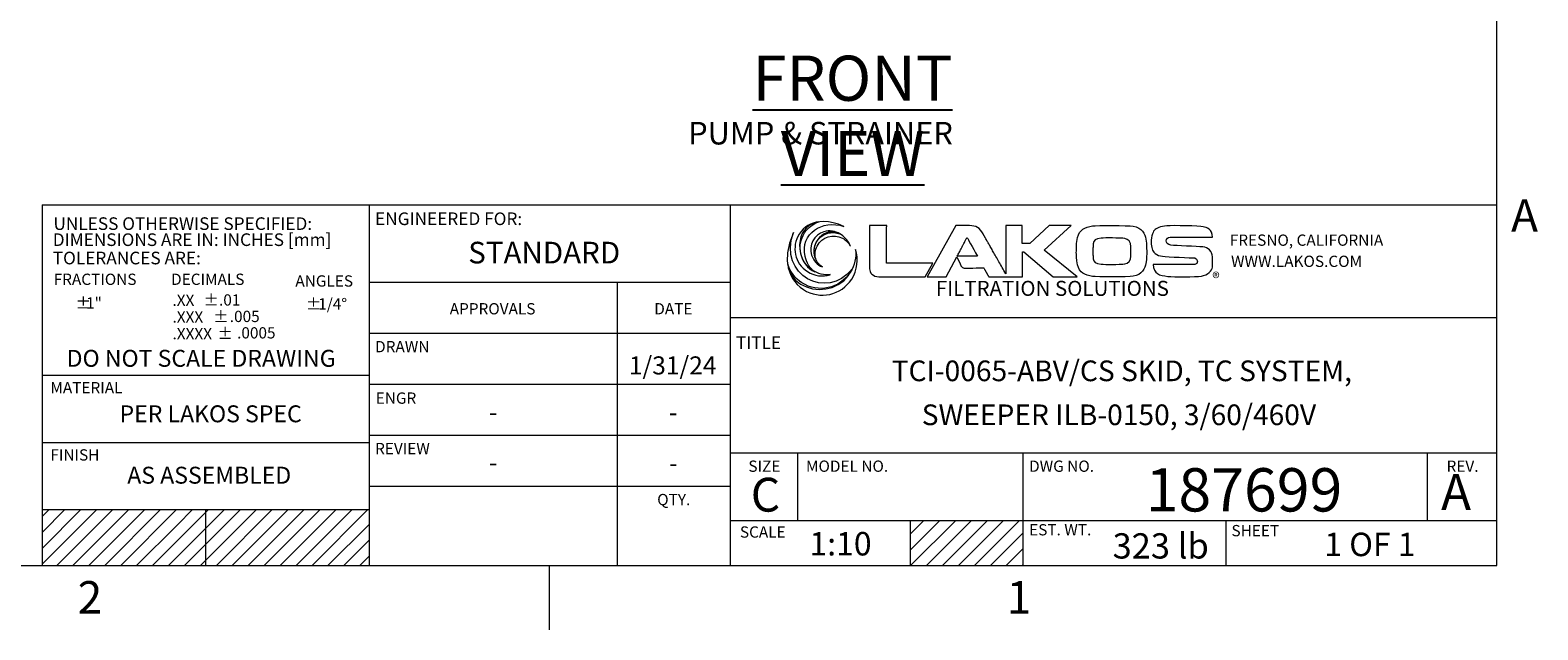
# Model space of a CAD drawing. Units: inches. Extents: x 0.1 to 22.1, y 0.1 to 17.1.
# Drawn here: x 13.3 to 21.7, y 0.1 to 3.4 of the extents above; entities that cross this region are included whole.
import ezdxf

# ---------------------------------------------------------------- set-up
doc = ezdxf.new("R2010")
doc.units = ezdxf.units.IN
doc.header["$MEASUREMENT"] = 0
doc.layers.add('7', color=7, linetype='Continuous', lineweight=25)
doc.layers.add('SLD-0', color=7, linetype='Continuous')
doc.styles.add('SLDTEXTSTYLE0', font='TXT', dxfattribs={"width": 0.75})
doc.styles.add('SLDTEXTSTYLE2', font='TXT', dxfattribs={"width": 0.605})
doc.styles.add('SLDTEXTSTYLE3', font='TXT', dxfattribs={"width": 0.8625})
doc.styles.add('SLDTEXTSTYLE4', font='TXT', dxfattribs={"width": 0.675})
doc.styles.add('SLDTEXTSTYLE5', font='TXT', dxfattribs={"width": 0.85})
doc.styles.add('SLDTEXTSTYLE6', font='TXT', dxfattribs={"width": 0.666667})

# ---------------------------------------------------------------- blocks, each defined once
blk = doc.blocks.new('SW_NOTE_0_11')
at = {"layer": 'SLD-0', "color": 0, "insert": (0, 0.0806), "char_height": 0.0625, "attachment_point": 1, "style": 'SLDTEXTSTYLE2'}
blk.add_mtext('FRESNO, CALIFORNIA', dxfattribs=at)
blk = doc.blocks.new('SW_NOTE_0_12')
at = {"layer": 'SLD-0', "color": 0, "insert": (0, 0.0806), "char_height": 0.0625, "attachment_point": 1, "style": 'SLDTEXTSTYLE2'}
blk.add_mtext('WWW.LAKOS.COM', dxfattribs=at)
blk = doc.blocks.new('SW_NOTE_0_13')
at = {"layer": 'SLD-0', "color": 0, "insert": (0, 0.1074), "char_height": 0.083333, "attachment_point": 1, "style": 'SLDTEXTSTYLE2'}
blk.add_mtext('FILTRATION SOLUTIONS', dxfattribs=at)
blk = doc.blocks.new('SW_NOTE_0_14')
at = {"color": 0, "linetype": 'Continuous', "lineweight": 18, "insert": (0, 0.0806), "char_height": 0.0625, "attachment_point": 1, "style": 'SLDTEXTSTYLE2'}
blk.add_mtext('®', dxfattribs=at)
blk = doc.blocks.new('LAKOS TITLE')
at = {"color": 7, "linetype": 'Continuous', "lineweight": 18}
for p, q in [((0.5937, 0.4075), (0.499, 0.4075)), ((0.9769, 0.4074), (0.8178, 0.1239)), ((1.2539, 0.4084), (1.2539, 0.1411)), ((1.3441, 0.4084), (1.2539, 0.4084)), ((1.3441, 0.3091), (1.3441, 0.4084)), ((1.4947, 0.4084), (1.3874, 0.3091)), ((1.4667, 0.2714), (1.6172, 0.4084)), ((1.6172, 0.4084), (1.4947, 0.4084)), ((2.1644, 0.3443), (2.3996, 0.3443)), ((1.3874, 0.3091), (1.3441, 0.3091)), ((1.3463, 0.1239), (1.3464, 0.263)), ((1.3464, 0.263), (1.3531, 0.263)), ((1.3531, 0.263), (1.517, 0.1231)), ((1.6491, 0.1231), (1.4667, 0.2714)), ((1.6449, 0.2578), (1.6449, 0.2583)), ((1.7367, 0.2583), (1.7367, 0.2578)), ((1.9465, 0.2561), (1.9465, 0.2562)), ((1.9465, 0.2561), (1.9465, 0.2561)), ((1.9465, 0.2561), (1.9465, 0.2561)), ((2.0356, 0.2561), (2.0356, 0.2561)), ((2.0356, 0.2561), (2.0356, 0.2561)), ((0.8503, 0.2003), (0.5931, 0.2003)), ((0.8064, 0.1237), (0.8503, 0.2003)), ((0.9228, 0.1239), (0.9823, 0.2338)), ((1.0965, 0.2377), (0.9845, 0.2377)), ((0.5507, 0.1237), (0.8064, 0.1237)), ((0.8178, 0.1239), (0.9228, 0.1239)), ((1.1598, 0.1239), (1.3463, 0.1239)), ((1.517, 0.1231), (1.6491, 0.1231))]:
    blk.add_line(p, q, dxfattribs=at)
at = {"color": 8, "linetype": 'Continuous', "lineweight": 0, "true_color": 0x808080}
for points, degree in [([(0.3557, 0.4034), (0.195, 0.4775), (0.0862, 0.3917), (0.1163, 0.2532)], 3), ([(0.2185, 0.4287), (0.1753, 0.4237), (0.1346, 0.4001), (0.1092, 0.3607)], 3), ([(0.1413, 0.237), (0.1138, 0.3641), (0.2367, 0.4429), (0.3556, 0.4032)], 3), ([(0.1383, 0.367), (0.1579, 0.3974), (0.1866, 0.4184), (0.2185, 0.4287)], 3), ([(0.0775, 0.3699), (-0.0775, 0.0368), (0.3143, -0.0351), (0.4008, 0.1643)], 3), ([(0.1092, 0.3607), (0.0642, 0.2908), (0.0843, 0.1977), (0.1542, 0.1527)], 3), ([(0.1834, 0.1591), (0.1136, 0.204), (0.0934, 0.2971), (0.1383, 0.367)], 3), ([(0.2463, 0.374), (0.1914, 0.3569), (0.1607, 0.2985), (0.1778, 0.2436)], 3), ([(0.1961, 0.234), (0.179, 0.2889), (0.2096, 0.3473), (0.2645, 0.3644)], 3), ([(0.3922, 0.2962), (0.3481, 0.3919), (0.2465, 0.398), (0.2023, 0.3138)], 3), ([(0.2084, 0.2941), (0.2351, 0.3449), (0.2981, 0.3645), (0.349, 0.3378)], 3), ([(0.3345, 0.3614), (0.3094, 0.378), (0.2773, 0.3836), (0.2463, 0.374)], 3), ([(0.2645, 0.3644), (0.2884, 0.3718), (0.313, 0.3702), (0.3345, 0.3614)], 3), ([(0.349, 0.3378), (0.3677, 0.3279), (0.3822, 0.3132), (0.3917, 0.2959)], 3), ([(0.3556, 0.4032), (0.356, 0.4031), (0.3561, 0.4032), (0.3557, 0.4034)], 3), ([(0.499, 0.4075), (0.4987, 0.1914), (0.4987, 0.1689)], 2), ([(0.5931, 0.2003), (0.5937, 0.3982), (0.5937, 0.4075)], 2), ([(1.0525, 0.4076), (1.0264, 0.4076), (0.9769, 0.4074)], 2), ([(0.9845, 0.2377), (1.0345, 0.3332), (1.0362, 0.3371)], 2), ([(1.0362, 0.3371), (1.0379, 0.341), (1.0396, 0.3417), (1.0413, 0.3383)], 3), ([(1.0413, 0.3383), (1.0421, 0.3367), (1.0687, 0.2883), (1.0965, 0.2377)], 3), ([(1.1284, 0.3619), (1.1105, 0.3947), (1.0902, 0.4076), (1.0525, 0.4076)], 3), ([(1.2539, 0.1411), (1.1519, 0.3186), (1.1284, 0.3619)], 2), ([(1.6449, 0.2583), (1.6454, 0.2792), (1.6444, 0.3139), (1.6514, 0.3412)], 3), ([(1.6514, 0.3412), (1.6627, 0.3852), (1.6928, 0.3992), (1.7345, 0.4055)], 3), ([(1.7345, 0.4055), (1.7579, 0.409), (1.9332, 0.4086), (1.9591, 0.4049)], 3), ([(1.7826, 0.338), (1.7498, 0.3348), (1.7416, 0.3266), (1.7391, 0.3075)], 3), ([(1.9028, 0.3374), (1.8903, 0.339), (1.8027, 0.34), (1.7826, 0.338)], 3), ([(1.9444, 0.3092), (1.9406, 0.3326), (1.9154, 0.3358), (1.9028, 0.3374)], 3), ([(1.9591, 0.4049), (2.0104, 0.3976), (2.0263, 0.3592), (2.0307, 0.3331)], 3), ([(2.0757, 0.3809), (2.0691, 0.3745), (2.0573, 0.3326), (2.06, 0.3051)], 3), ([(2.146, 0.4065), (2.1103, 0.4037), (2.0898, 0.3945), (2.0757, 0.3809)], 3), ([(2.1693, 0.2991), (2.1312, 0.3027), (2.1405, 0.3443), (2.1644, 0.3443)], 3), ([(2.3483, 0.4016), (2.3294, 0.4059), (2.1817, 0.4092), (2.146, 0.4065)], 3), ([(2.3996, 0.3443), (2.3991, 0.3863), (2.3672, 0.3972), (2.3483, 0.4016)], 3), ([(0.1163, 0.2532), (0.1262, 0.2073), (0.1561, 0.1709), (0.1948, 0.1511)], 3), ([(0.2023, 0.3138), (0.1872, 0.285), (0.1868, 0.2525), (0.1986, 0.2247)], 3), ([(0.1986, 0.2247), (0.1939, 0.2475), (0.1968, 0.2719), (0.2084, 0.2941)], 3), ([(0.3917, 0.2959), (0.3928, 0.2939), (0.3931, 0.2941), (0.3922, 0.2962)], 3), ([(0.4213, 0.2749), (0.4261, 0.2321), (0.4168, 0.1875), (0.3917, 0.1485)], 3), ([(0.3998, 0.111), (0.4324, 0.1616), (0.4384, 0.2217), (0.4214, 0.2749)], 3), ([(0.4214, 0.2749), (0.4213, 0.275), (0.4213, 0.275), (0.4213, 0.2749)], 3), ([(1.6514, 0.1903), (1.6444, 0.2176), (1.6454, 0.2523), (1.6449, 0.2578)], 3), ([(1.7391, 0.3075), (1.7369, 0.2902), (1.7367, 0.2583)], 2), ([(1.7367, 0.2578), (1.7369, 0.2414), (1.7391, 0.2241)], 2), ([(1.9465, 0.2562), (1.9465, 0.2566), (1.9481, 0.2859), (1.9444, 0.3092)], 3), ([(1.9444, 0.2224), (1.9481, 0.2456), (1.9465, 0.2559), (1.9465, 0.2561)], 3), ([(2.0307, 0.3331), (2.035, 0.3071), (2.0356, 0.2566), (2.0356, 0.2561)], 3), ([(2.0356, 0.2561), (2.0356, 0.2557), (2.035, 0.2244), (2.0307, 0.1985)], 3), ([(2.06, 0.3051), (2.0654, 0.25), (2.093, 0.2424), (2.1217, 0.2381)], 3), ([(2.3456, 0.2899), (2.3152, 0.2921), (2.1959, 0.2966), (2.1693, 0.2991)], 3), ([(2.3994, 0.2354), (2.3989, 0.2643), (2.3759, 0.2877), (2.3456, 0.2899)], 3), ([(0.1243, 0.0906), (0.0852, 0.1158), (0.0583, 0.1527), (0.045, 0.1937)], 3), ([(0.045, 0.1937), (0.0514, 0.1381), (0.0817, 0.0857), (0.1325, 0.0531)], 3), ([(0.1948, 0.1511), (0.1685, 0.1719), (0.149, 0.2016), (0.1413, 0.237)], 3), ([(0.1778, 0.2436), (0.1873, 0.2129), (0.2099, 0.1898), (0.2374, 0.1784)], 3), ([(0.2375, 0.1785), (0.2185, 0.1912), (0.2034, 0.2104), (0.1961, 0.234)], 3), ([(0.2374, 0.1784), (0.2377, 0.1783), (0.2377, 0.1783), (0.2375, 0.1785)], 3), ([(0.4987, 0.1689), (0.4987, 0.1464), (0.5178, 0.1237), (0.5507, 0.1237)], 3), ([(0.9823, 0.2338), (0.9966, 0.2051), (1.0057, 0.1851)], 2), ([(1.0057, 0.1851), (1.0097, 0.1764), (1.0192, 0.1719), (1.0221, 0.1719)], 3), ([(1.0221, 0.1719), (1.0294, 0.1719), (1.1089, 0.1732), (1.1318, 0.1735)], 3), ([(1.1318, 0.1735), (1.148, 0.1441), (1.1598, 0.1239)], 2), ([(1.7345, 0.1261), (1.6928, 0.1323), (1.6627, 0.1464), (1.6514, 0.1903)], 3), ([(1.7391, 0.2241), (1.7416, 0.2049), (1.7498, 0.1968), (1.7826, 0.1936)], 3), ([(1.7826, 0.1936), (1.8027, 0.1916), (1.8903, 0.1925), (1.9028, 0.1941)], 3), ([(1.9028, 0.1941), (1.9154, 0.1958), (1.9406, 0.199), (1.9444, 0.2224)], 3), ([(2.0307, 0.1985), (2.0263, 0.1723), (2.0104, 0.1339), (1.9591, 0.1266)], 3), ([(2.0714, 0.1923), (2.0719, 0.1395), (2.106, 0.1317), (2.1514, 0.1264)], 3), ([(2.3018, 0.1918), (2.2807, 0.1918), (2.0714, 0.1923)], 2), ([(2.1217, 0.2381), (2.1503, 0.2337), (2.2834, 0.2294), (2.3018, 0.2282)], 3), ([(2.3018, 0.2282), (2.318, 0.2273), (2.3228, 0.1918), (2.3018, 0.1918)], 3), ([(2.338, 0.128), (2.3731, 0.1329), (2.399, 0.1594), (2.3994, 0.1768)], 3), ([(2.3994, 0.1768), (2.3999, 0.1941), (2.4, 0.2064), (2.3994, 0.2354)], 3), ([(0.3917, 0.1485), (0.3339, 0.0587), (0.2142, 0.0328), (0.1243, 0.0906)], 3), ([(0.1325, 0.0531), (0.2223, -0.0047), (0.342, 0.0212), (0.3998, 0.111)], 3), ([(0.1542, 0.1527), (0.1931, 0.1277), (0.2392, 0.1229), (0.2802, 0.1355)], 3), ([(0.2802, 0.1359), (0.2474, 0.1325), (0.2133, 0.1398), (0.1834, 0.1591)], 3), ([(0.2802, 0.1355), (0.2808, 0.1357), (0.2808, 0.136), (0.2802, 0.1359)], 3), ([(1.9591, 0.1266), (1.9332, 0.123), (1.7579, 0.1226), (1.7345, 0.1261)], 3), ([(2.1514, 0.1264), (2.1882, 0.122), (2.3029, 0.1231), (2.338, 0.128)], 3)]:
    blk.add_open_spline(points, degree=degree, dxfattribs=at)
blk.add_open_spline([(0.4008, 0.1643), (0.2647, -0.0073), (-0.0106, 0.1317), (0.0776, 0.3698), (0.0778, 0.3704), (0.0777, 0.3704), (0.0775, 0.3699)], degree=3, knots=[1, 1, 1, 1, 2, 2, 2, 3, 3, 3, 3], dxfattribs=at)
at = {"color": 7, "linetype": 'Continuous', "lineweight": 18}
blk.add_blockref('SW_NOTE_0_14', (2.3987, 0.0673), dxfattribs=at)
at = {"layer": 'SLD-0', "color": 7}
for name, p in [('SW_NOTE_0_11', (2.4957, 0.2777)), ('SW_NOTE_0_12', (2.5025, 0.1603)), ('SW_NOTE_0_13', (0.866, -0.0059))]:
    blk.add_blockref(name, p, dxfattribs=at)
blk = doc.blocks.new('SW_NOTE_0_28')
at = {"layer": '7', "color": 0, "attachment_point": 2, "style": 'SLDTEXTSTYLE0'}
for s, insert, char_height in [('\\LFRONT VIEW', (1.1367, 0.3223), 0.25), ('PUMP & STRAINER', (0.9589, -0.0449), 0.125)]:
    blk.add_mtext(s, dxfattribs=dict(at, insert=insert, char_height=char_height))

msp = doc.modelspace()

# ---------------------------------------------------------------- linework, layer by layer
at = {"layer": '7', "color": 7, "lineweight": 18}
for p, q in [((21.44845, 0.481299), (21.44845, 15.981299)), ((13.38595, 2.481299), (13.38595, 0.481299)), ((15.19845, 2.481299), (15.19845, 0.481299)), ((17.19845, 2.481299), (17.19845, 0.481299)), ((16.57345, 2.051299), (16.57345, 0.481299)), ((13.38595, 1.536299), (15.19845, 1.536299)), ((13.38595, 1.163799), (15.19845, 1.163799)), ((21.06345, 0.731299), (21.06345, 1.106299)), ((13.38595, 0.791299), (15.19845, 0.791299)), ((13.38595, 0.4882119), (13.6890371, 0.791299)), ((13.38595, 0.57660024), (13.60064876, 0.791299)), ((13.38595, 0.66498859), (13.51226041, 0.791299)), ((13.38595, 0.75337694), (13.42387206, 0.791299)), ((13.46742545, 0.481299), (13.77742545, 0.791299)), ((13.5558138, 0.481299), (13.8658138, 0.791299)), ((13.64420215, 0.481299), (13.95420215, 0.791299)), ((13.73259049, 0.481299), (14.04259049, 0.791299)), ((13.82097884, 0.481299), (14.13097884, 0.791299)), ((14.13595, 0.53110511), (14.39614389, 0.791299)), ((14.13595, 0.61949346), (14.30775554, 0.791299)), ((14.13595, 0.70788181), (14.21936719, 0.791299)), ((14.17453223, 0.481299), (14.48453223, 0.791299)), ((14.26292058, 0.481299), (14.57292058, 0.791299)), ((14.29095, 0.791299), (14.29095, 0.481299)), ((14.35130893, 0.481299), (14.66130893, 0.791299)), ((14.43969728, 0.481299), (14.74969728, 0.791299)), ((14.52808562, 0.481299), (14.83808562, 0.791299)), ((14.61647397, 0.481299), (14.92647397, 0.791299)), ((14.70486232, 0.481299), (15.01486232, 0.791299)), ((14.79325067, 0.481299), (15.10325067, 0.791299)), ((14.88163901, 0.481299), (15.19163901, 0.791299)), ((13.90936719, 0.481299), (14.13595, 0.70788181)), ((14.97002736, 0.481299), (15.19845, 0.70972164)), ((18.19845, 0.56879451), (18.36095449, 0.731299)), ((18.19845, 0.65718286), (18.27256614, 0.731299)), ((18.19934283, 0.481299), (18.44934283, 0.731299)), ((18.28773118, 0.481299), (18.53773118, 0.731299)), ((18.37611953, 0.481299), (18.62611953, 0.731299)), ((18.46450788, 0.481299), (18.71450788, 0.731299)), ((18.55289622, 0.481299), (18.80289622, 0.731299)), ((13.99775554, 0.481299), (14.13595, 0.61949346)), ((15.05841571, 0.481299), (15.19845, 0.62133329)), ((18.64128457, 0.481299), (18.82345, 0.66346443)), ((14.08614389, 0.481299), (14.13595, 0.53110511)), ((15.14680406, 0.481299), (15.19845, 0.53294494)), ((18.72967292, 0.481299), (18.82345, 0.57507608)), ((0.44845, 0.481299), (21.44845, 0.481299)), ((16.19845, 0.125), (16.19845, 0.481299)), ((18.81806127, 0.481299), (18.82345, 0.48668773))]:
    msp.add_line(p, q, dxfattribs=at)
at = {"layer": '7', "color": 7, "linetype": 'Continuous', "lineweight": 18}
for p, q in [((13.38595, 2.481299), (21.44845, 2.481299)), ((15.19845, 2.051299), (17.19845, 2.051299)), ((17.19845, 1.856299), (21.44845, 1.856299)), ((15.19845, 1.768799), (17.19845, 1.768799)), ((15.19845, 1.486299), (17.19845, 1.486299)), ((15.19845, 1.203799), (17.19845, 1.203799)), ((17.19845, 1.106299), (21.44845, 1.106299)), ((18.82345, 0.731299), (18.82345, 1.106299)), ((15.19845, 0.921299), (17.19845, 0.921299)), ((17.19845, 0.731299), (21.44845, 0.731299)), ((18.19845, 0.481299), (18.19845, 0.731299)), ((18.82345, 0.481299), (18.82345, 0.731299)), ((19.94845, 0.481299), (19.94845, 0.731299)), ((17.19845, 0.481299), (21.44845, 0.481299))]:
    msp.add_line(p, q, dxfattribs=at)
at = {"layer": '7', "lineweight": 18}
msp.add_line((17.57345, 0.731299), (17.57345, 1.106299), dxfattribs=at)

# ---------------------------------------------------------------- block references
at = {"layer": '7', "color": 7}
msp.add_blockref('SW_NOTE_0_28', (16.74124339, 2.9848891), dxfattribs=at)
at = {"layer": '7'}
msp.add_blockref('LAKOS TITLE', (17.47295689, 1.95775338), dxfattribs=at)

# ---------------------------------------------------------------- texts
for s, insert, char_height, attachment_point, style in [('A', (21.5276669, 2.51141522), 0.18, 1, 'SLDTEXTSTYLE3'), ('ENGINEERED FOR:', (15.23103804, 2.43833929), 0.07, 1, 'SLDTEXTSTYLE0'), ('UNLESS OTHERWISE SPECIFIED:', (13.44830767, 2.41126719), 0.07, 1, 'SLDTEXTSTYLE0'), ('STANDARD', (16.16842478, 2.27569503), 0.12, 2, 'SLDTEXTSTYLE0'), ('TOLERANCES ARE:', (13.44454821, 2.22066863), 0.07, 1, 'SLDTEXTSTYLE0'), ('FRACTIONS', (13.44948859, 2.09908356), 0.0625, 1, 'SLDTEXTSTYLE0'), ('DECIMALS', (14.10027894, 2.09908356), 0.0625, 1, 'SLDTEXTSTYLE0'), ('ANGLES', (14.789233, 2.08974497), 0.0625, 1, 'SLDTEXTSTYLE0'), ('±', (13.57123856, 1.9677704), 0.0625, 1, 'SLDTEXTSTYLE0'), ('1"', (13.62915344, 1.9677704), 0.0625, 1, 'SLDTEXTSTYLE0'), ('.XX', (14.10797758, 1.98286923), 0.0625, 1, 'SLDTEXTSTYLE0'), ('±', (14.27964065, 1.98412947), 0.0625, 1, 'SLDTEXTSTYLE0'), ('.01', (14.36606037, 1.98448449), 0.0625, 1, 'SLDTEXTSTYLE4'), ('±', (14.84754331, 1.96258068), 0.0625, 1, 'SLDTEXTSTYLE0'), ('1/4°', (14.91613155, 1.96258068), 0.0625, 1, 'SLDTEXTSTYLE4'), ('APPROVALS', (15.882353, 1.93575462), 0.0625, 2, 'SLDTEXTSTYLE0'), ('DATE', (16.88445803, 1.93575462), 0.0625, 2, 'SLDTEXTSTYLE0'), ('.XXX', (14.10819193, 1.89002208), 0.0625, 1, 'SLDTEXTSTYLE0'), ('±', (14.33364277, 1.89128231), 0.0625, 1, 'SLDTEXTSTYLE0'), ('.005', (14.42571094, 1.89338392), 0.0625, 1, 'SLDTEXTSTYLE4'), ('.XXXX', (14.10819193, 1.79750993), 0.0625, 1, 'SLDTEXTSTYLE0'), ('±', (14.35708027, 1.79877017), 0.0625, 1, 'SLDTEXTSTYLE0'), ('.0005', (14.46627334, 1.80228336), 0.0625, 1, 'SLDTEXTSTYLE4'), ('DO NOT SCALE DRAWING', (13.52163383, 1.67672614), 0.09375, 1, 'SLDTEXTSTYLE0'), ('DRAWN', (15.23103804, 1.72575462), 0.0625, 1, 'SLDTEXTSTYLE0'), ('TITLE', (17.23103804, 1.75083929), 0.07, 1, 'SLDTEXTSTYLE0'), ('TCI-0065-ABV/CS SKID, TC SYSTEM,', (19.36988494, 1.6177202), 0.1145833333, 2, 'SLDTEXTSTYLE0'), ('MATERIAL', (13.4313565, 1.49822614), 0.0625, 1, 'SLDTEXTSTYLE0'), ('SWEEPER ILB-0150, 3/60/460V', (19.35407665, 1.37405088), 0.1145833333, 2, 'SLDTEXTSTYLE0'), ('-', (15.88564503, 1.38216582), 0.1, 2, 'SLDTEXTSTYLE0'), ('-', (16.88249217, 1.38107876), 0.1, 2, 'SLDTEXTSTYLE0'), ('FINISH', (13.4313565, 1.12572614), 0.0625, 1, 'SLDTEXTSTYLE0'), ('AS ASSEMBLED', (14.31176975, 1.02884866), 0.09375, 2, 'SLDTEXTSTYLE0'), ('-', (15.88564503, 1.10243778), 0.1, 2, 'SLDTEXTSTYLE0'), ('-', (16.88412056, 1.10000229), 0.1, 2, 'SLDTEXTSTYLE0'), ('SIZE', (17.38887426, 1.06325462), 0.0625, 2, 'SLDTEXTSTYLE0'), ('MODEL NO.', (17.84719568, 1.06325462), 0.0625, 2, 'SLDTEXTSTYLE0'), ('DWG NO.', (18.85603804, 1.06325462), 0.0625, 1, 'SLDTEXTSTYLE0'), ('187699', (20.04722598, 1.02099082), 0.24, 2, 'SLDTEXTSTYLE0'), ('REV.', (21.25850968, 1.06325462), 0.0625, 2, 'SLDTEXTSTYLE0'), ('C', (17.39497275, 0.96778904), 0.1875, 2, 'SLDTEXTSTYLE0'), ('A', (21.22255148, 0.98948983), 0.2, 2, 'SLDTEXTSTYLE0'), ('QTY.', (16.88648168, 0.87825462), 0.0625, 2, 'SLDTEXTSTYLE0'), ('SCALE', (17.25313196, 0.69849256), 0.0625, 1, 'SLDTEXTSTYLE0'), ('1:10', (17.81080848, 0.66726289), 0.13, 2, 'SLDTEXTSTYLE0'), ('EST. WT.', (18.8563779, 0.71098147), 0.0625, 1, 'SLDTEXTSTYLE5'), ('323 lb', (19.58554048, 0.66025984), 0.14, 2, 'SLDTEXTSTYLE0'), ('SHEET', (19.97785876, 0.70610118), 0.0625, 1, 'SLDTEXTSTYLE0'), ('1 OF 1', (20.74530121, 0.66342158), 0.13, 2, 'SLDTEXTSTYLE6'), ('2', (13.65057268, 0.39512985), 0.18, 2, 'SLDTEXTSTYLE3'), ('1', (18.80003714, 0.39512985), 0.18, 2, 'SLDTEXTSTYLE3')]:
    msp.add_mtext(s, dxfattribs=dict(at, insert=insert, char_height=char_height, attachment_point=attachment_point, style=style))
at = {"layer": '7', "color": 7, "style": 'SLDTEXTSTYLE0'}
for s, insert, char_height, attachment_point in [('DIMENSIONS ARE IN: INCHES [mm]', (13.44454821, 2.32237532), 0.07, 1), ('1/31/24', (16.880622, 1.64051299), 0.1, 2), ('ENGR', (15.23469045, 1.44067645), 0.0625, 1), ('PER LAKOS SPEC', (14.31963919, 1.36914871), 0.09375, 2), ('REVIEW', (15.23103804, 1.16075462), 0.0625, 1)]:
    msp.add_mtext(s, dxfattribs=dict(at, insert=insert, char_height=char_height, attachment_point=attachment_point))

doc.saveas('drawing.dxf')
